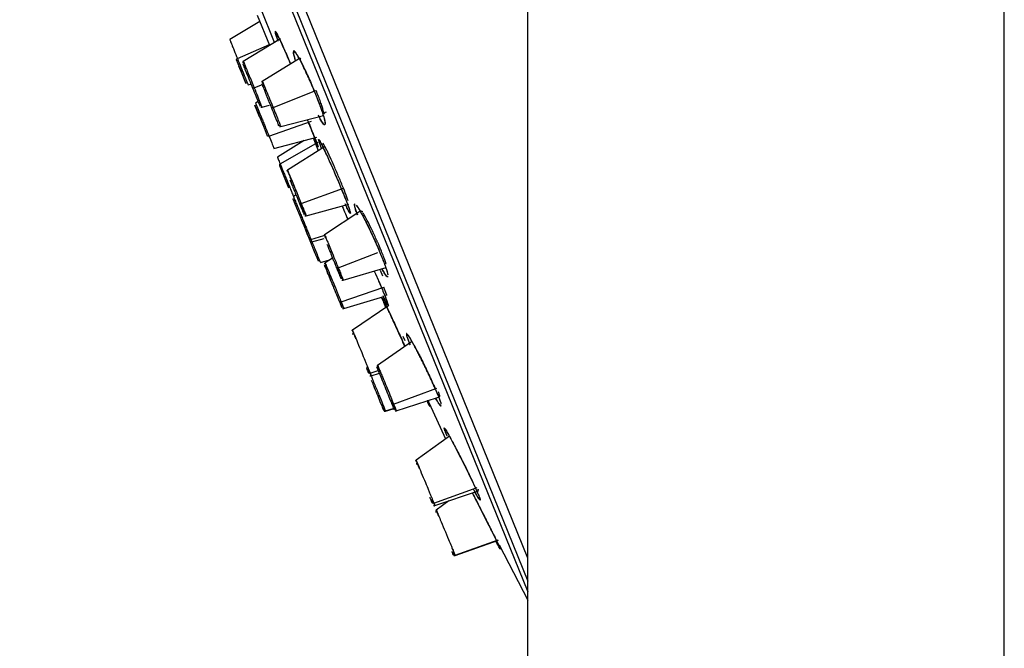
# Paper-space layout '_Right' of a CAD drawing. Units: millimetres. Extents: x -235 to 75, y -686 to 414.
# Drawn here: x -44 to 14, y 236 to 273 of the extents above; entities that cross this region are included whole.
import ezdxf

# ---------------------------------------------------------------- set-up
doc = ezdxf.new("R2010")
doc.units = ezdxf.units.MM

psp = doc.layouts.new('_Right')

# ---------------------------------------------------------------- linework, layer by layer
at = {"color": 7, "linetype": 'Continuous', "lineweight": 25}
for p, q in [((-14, 240.931), (-43.597, 313.86)), ((-43.88, 313.205), (-14, 239.578)), ((-43.021, 310.391), (-14, 238.952)), ((-14, 130), (-14, 290)), ((14, 130), (14, 290)), ((-28.899, 271.245), (-29.712, 273.247)), ((-29.17, 271.081), (-29.904, 272.828)), ((-29.762, 272.489), (-31.536, 271.425)), ((-31.081, 270.301), (-29.192, 271.133)), ((-28.548, 271.457), (-30.735, 270.134)), ((-27.429, 270.315), (-29.623, 268.965)), ((-30.453, 268.762), (-30.307, 268.798)), ((-30.095, 268.585), (-29.657, 268.757)), ((-28.984, 267.429), (-26.473, 268.429)), ((-29.866, 267.778), (-30.017, 267.685)), ((-29.642, 267.451), (-29.203, 267.563)), ((-28.537, 266.303), (-26.015, 266.955)), ((-29.225, 265.75), (-26.72, 266.62)), ((-28.932, 265.022), (-26.405, 265.676)), ((-27.164, 265.48), (-28.725, 264.504)), ((-28.568, 264.113), (-26.325, 265.386)), ((-25.955, 265.117), (-28.136, 263.734)), ((-26.317, 264.888), (-26.615, 265.622)), ((-26.463, 265.37), (-26.352, 265.122)), ((-25.927, 265.067), (-26.036, 265.338)), ((-27.636, 262.288), (-27.788, 262.191)), ((-27.333, 261.785), (-24.853, 262.692)), ((-27.039, 261.052), (-24.526, 261.747)), ((-23.829, 261.343), (-25.959, 259.939)), ((-26.757, 259.675), (-25.993, 259.898)), ((-26.699, 259.529), (-25.983, 259.726)), ((-25.155, 258.004), (-22.832, 258.895)), ((-26.207, 258.313), (-25.66, 258.466)), ((-25.491, 258.577), (-25.926, 258.29)), ((-24.866, 257.276), (-22.336, 258.016)), ((-22.527, 257.518), (-22.668, 257.847)), ((-24.983, 256.001), (-22.484, 256.86)), ((-22.3, 256.366), (-22.299, 256.43)), ((-24.825, 255.608), (-22.47, 256.305)), ((-22.604, 256.263), (-22.432, 255.882)), ((-22.347, 255.673), (-22.468, 255.962)), ((-22.379, 255.765), (-22.452, 255.939)), ((-22.188, 255.78), (-24.324, 254.333)), ((-20.843, 253.656), (-22.842, 252.262)), ((-21.226, 253.703), (-21.34, 253.962)), ((-23.275, 251.798), (-22.8, 251.954)), ((-23.217, 251.652), (-22.738, 251.8)), ((-21.898, 249.987), (-19.363, 250.927)), ((-21.743, 249.597), (-19.322, 250.376)), ((-19.78, 249.874), (-19.84, 250.21)), ((-19.314, 250.379), (-19.205, 250.414)), ((-19.19, 250.419), (-19.189, 250.419)), ((-19.186, 250.471), (-19.183, 250.509)), ((-22.5, 249.645), (-22.504, 249.654)), ((-22.378, 249.589), (-21.922, 249.735)), ((-22.373, 249.572), (-21.924, 249.714)), ((-19.8, 250.039), (-18.852, 247.937)), ((-19.78, 249.874), (-19.787, 249.884)), ((-19.773, 249.85), (-19.787, 249.87)), ((-18.742, 248.099), (-18.845, 248.336)), ((-18.742, 248.108), (-18.829, 248.314)), ((-18.623, 248.104), (-20.582, 246.682)), ((-19.532, 244.163), (-16.988, 245.082)), ((-19.476, 244.017), (-16.915, 244.896)), ((-16.911, 244.911), (-16.912, 244.973)), ((-18.648, 244.301), (-19.393, 243.749)), ((-18.288, 241.1), (-15.763, 242.001)), ((-18.283, 241.083), (-15.735, 241.987)), ((-15.695, 241.714), (-14, 238.466)), ((-15.629, 241.49), (-15.646, 241.506)), ((-18.414, 241.156), (-18.417, 241.164)), ((-18.295, 241.116), (-18.291, 241.107))]:
    psp.add_line(p, q, dxfattribs=at)
at = {"color": 7, "linetype": 'Continuous', "lineweight": 25, "flags": 128}
for points in [[(-31.151, 270.256), (-30.955, 269.773), (-30.776, 269.333), (-30.643, 269.005), (-30.575, 268.837), (-30.582, 268.856), (-30.665, 269.059), (-30.809, 269.414), (-30.994, 269.868)], [(-29.782, 266.886), (-29.936, 267.266), (-30.032, 267.502), (-30.055, 267.559), (-30.002, 267.427), (-29.88, 267.128), (-29.709, 266.705), (-29.513, 266.225), (-29.324, 265.759)], [(-29.225, 265.75), (-29.242, 265.745), (-29.259, 265.742), (-29.275, 265.74), (-29.289, 265.74), (-29.302, 265.742), (-29.312, 265.746), (-29.32, 265.752), (-29.324, 265.759)], [(-28.617, 264.018), (-28.454, 263.616), (-28.261, 263.141), (-28.082, 262.702)], [(-27.771, 261.935), (-27.824, 262.066), (-27.801, 262.009), (-27.705, 261.772), (-27.55, 261.392), (-27.361, 260.926), (-27.166, 260.445), (-26.994, 260.023), (-26.872, 259.723)], [(-27.326, 260.84), (-27.258, 260.672), (-27.124, 260.343), (-26.946, 259.903), (-26.749, 259.42), (-26.565, 258.966), (-26.42, 258.61), (-26.338, 258.407), (-26.33, 258.388)]]:
    psp.add_lwpolyline(points, dxfattribs=at)
at = {"color": 7, "linetype": 'Continuous', "lineweight": 25}
for centre, radius, start, end in [((-31.047, 270.171), 0.135, 104.79554, 140.78413), ((-28.536, 264.036), 0.083, 112.18222, 192.77052), ((-26.788, 259.763), 0.0936, 205.16126, 289.20884)]:
    psp.add_arc(centre, radius, start, end, dxfattribs=at)
for points, knots in [([(-27.959, 269.989), (-28.003, 270.094), (-28.097, 270.319), (-28.269, 270.714), (-28.448, 271.116), (-28.613, 271.47), (-28.743, 271.733), (-28.826, 271.88), (-28.867, 271.926), (-28.873, 271.892), (-28.84, 271.765), (-28.79, 271.614), (-28.75, 271.496), (-28.733, 271.45), (-28.719, 271.41)], [0, 0, 0, 0, 0.067493, 0.144923, 0.269723, 0.36888, 0.469982, 0.59015, 0.67121, 0.76086, 0.862443, 0.955626, 0.960915, 1, 1, 1, 1]), ([(-28.777, 271.607), (-28.805, 271.69), (-28.878, 271.91), (-28.846, 271.883), (-28.826, 271.867)], [0, 0, 0, 0, 0.377679, 1, 1, 1, 1]), ([(-28.826, 271.867), (-28.826, 271.867), (-28.82, 271.886), (-28.68, 271.615), (-28.422, 271.069), (-28.152, 270.456), (-27.996, 270.084), (-27.957, 269.99)], [0, 0, 0, 0, 0.0108616, 0.3076031, 0.6042268, 0.9007526, 1, 1, 1, 1]), ([(-28.682, 271.332), (-28.699, 271.376), (-28.751, 271.513), (-28.766, 271.569), (-28.777, 271.607)], [0, 0, 0, 0, 0.321863, 1, 1, 1, 1]), ([(-31.531, 271.417), (-31.533, 271.419), (-31.536, 271.428), (-31.51, 271.362), (-31.452, 271.217), (-31.364, 270.998), (-31.251, 270.718), (-31.149, 270.467), (-31.081, 270.301)], [0, 0, 0, 0, 0.061184, 0.211647, 0.444346, 0.58855, 0.72945, 1, 1, 1, 1]), ([(-31.081, 270.301), (-31.012, 270.13), (-30.906, 269.87), (-30.771, 269.538), (-30.656, 269.257), (-30.559, 269.02), (-30.49, 268.853), (-30.456, 268.77), (-30.456, 268.771), (-30.455, 268.771)], [0, 0, 0, 0, 0.221036, 0.336321, 0.45442, 0.644728, 0.767772, 0.909081, 1, 1, 1, 1]), ([(-26.526, 268.313), (-26.565, 268.408), (-26.616, 268.531), (-26.736, 268.817), (-26.883, 269.152), (-27.078, 269.578), (-27.259, 269.949), (-27.377, 270.175), (-27.478, 270.36), (-27.57, 270.522), (-27.675, 270.678), (-27.733, 270.743), (-27.793, 270.776), (-27.81, 270.711), (-27.772, 270.528), (-27.731, 270.375), (-27.712, 270.301), (-27.675, 270.192), (-27.674, 270.189)], [0, 0, 0, 0, 0.05378, 0.069874, 0.16172, 0.244931, 0.325701, 0.410561, 0.425094, 0.491549, 0.573292, 0.661376, 0.671781, 0.833882, 0.91748, 0.92206, 0.997679, 1, 1, 1, 1]), ([(-27.666, 270.197), (-27.675, 270.225), (-27.759, 270.47), (-27.792, 270.684), (-27.775, 270.798), (-27.68, 270.659), (-27.654, 270.621)], [0, 0, 0, 0, 0.051901, 0.451507, 0.851308, 1, 1, 1, 1]), ([(-27.654, 270.621), (-27.619, 270.577), (-27.526, 270.461), (-27.247, 269.934), (-26.947, 269.299), (-26.702, 268.741), (-26.585, 268.459), (-26.527, 268.318)], [0, 0, 0, 0, 0.172959, 0.448297, 0.723522, 0.8618, 1, 1, 1, 1]), ([(-27.35, 270.272), (-27.362, 270.287), (-27.379, 270.31), (-27.4, 270.327), (-27.402, 270.312), (-27.404, 270.301)], [0, 0, 0, 0, 0.376474, 0.547733, 1, 1, 1, 1]), ([(-30.725, 270.139), (-30.736, 270.132), (-30.758, 270.119), (-30.769, 270.095), (-30.775, 270.083)], [0, 0, 0, 0, 0.481764, 1, 1, 1, 1]), ([(-30.767, 269.995), (-30.767, 269.995), (-30.77, 270.003), (-30.703, 269.838), (-30.574, 269.52), (-30.386, 269.057), (-30.253, 268.729), (-30.186, 268.565)], [0, 0, 0, 0, 0.005897, 0.254602, 0.503163, 0.751609, 1, 1, 1, 1]), ([(-30.559, 269.694), (-30.568, 269.716), (-30.586, 269.76), (-30.61, 269.821), (-30.661, 269.949), (-30.731, 270.124), (-30.744, 270.165), (-30.653, 269.949), (-30.527, 269.644), (-30.424, 269.392), (-30.343, 269.193), (-30.259, 268.99), (-30.176, 268.785), (-30.122, 268.651), (-30.095, 268.585)], [0, 0, 0, 0, 0.026479, 0.053197, 0.080153, 0.208608, 0.387575, 0.564638, 0.695904, 0.759354, 0.821469, 0.882269, 0.941772, 1, 1, 1, 1]), ([(-30.095, 268.585), (-30.116, 268.577), (-30.14, 268.569), (-30.175, 268.561), (-30.185, 268.562), (-30.186, 268.565)], [0, 0, 0, 0, 0.5, 0.5, 1, 1, 1, 1]), ([(-30.186, 268.565), (-30.122, 268.407), (-29.994, 268.091), (-29.842, 267.718), (-29.766, 267.53), (-29.742, 267.47), (-29.765, 267.529), (-29.766, 267.53)], [0, 0, 0, 0, 0.248438, 0.496972, 0.745494, 0.994105, 1, 1, 1, 1]), ([(-30.095, 268.585), (-30.028, 268.419), (-29.925, 268.166), (-29.811, 267.884), (-29.723, 267.663), (-29.662, 267.511), (-29.636, 267.442), (-29.645, 267.46), (-29.666, 267.507), (-29.689, 267.562), (-29.689, 267.563)], [0, 0, 0, 0, 0.20846, 0.317493, 0.429486, 0.611476, 0.72825, 0.862107, 0.997658, 1, 1, 1, 1]), ([(-29.61, 268.972), (-29.621, 268.966), (-29.637, 268.956), (-29.654, 268.935), (-29.659, 268.923), (-29.662, 268.917)], [0, 0, 0, 0, 0.479619, 0.737244, 1, 1, 1, 1]), ([(-29.655, 268.828), (-29.653, 268.823), (-29.647, 268.807), (-29.629, 268.763), (-29.601, 268.695), (-29.562, 268.598), (-29.513, 268.477), (-29.454, 268.333), (-29.399, 268.197), (-29.33, 268.027), (-29.248, 267.825), (-29.163, 267.616), (-29.106, 267.477), (-29.078, 267.407)], [0, 0, 0, 0, 0.03929, 0.142934, 0.217433, 0.286129, 0.428903, 0.500019, 0.571602, 0.678824, 0.785904, 0.893025, 1, 1, 1, 1]), ([(-29.471, 268.578), (-29.489, 268.623), (-29.547, 268.77), (-29.6, 268.904), (-29.626, 268.974), (-29.618, 268.963), (-29.58, 268.877), (-29.508, 268.706), (-29.384, 268.406), (-29.193, 267.944), (-29.052, 267.598), (-28.984, 267.429)], [0, 0, 0, 0, 0.058892, 0.18992, 0.275658, 0.374541, 0.471738, 0.556962, 0.691413, 0.849791, 1, 1, 1, 1]), ([(-26.526, 268.313), (-26.527, 268.314), (-26.528, 268.315), (-26.528, 268.316), (-26.528, 268.316)], [0, 0, 0, 0, 0.8440048, 1, 1, 1, 1]), ([(-26.527, 268.318), (-26.418, 268.041), (-26.201, 267.488), (-25.988, 266.835), (-25.903, 266.442), (-25.967, 266.39), (-26.117, 266.584), (-26.269, 266.88), (-26.32, 266.978)], [0, 0, 0, 0, 0.181723, 0.36357, 0.545509, 0.727396, 0.909174, 1, 1, 1, 1]), ([(-26.526, 268.313), (-26.421, 268.047), (-26.204, 267.496), (-26.023, 266.94), (-25.937, 266.614), (-25.907, 266.408), (-25.959, 266.359), (-26.115, 266.563), (-26.27, 266.865), (-26.32, 266.963)], [0, 0, 0, 0, 0.172227, 0.356216, 0.453076, 0.548277, 0.725596, 0.911009, 1, 1, 1, 1]), ([(-25.995, 267.053), (-26.004, 267.111), (-26.018, 267.207), (-26.101, 267.48), (-26.195, 267.755), (-26.314, 268.078), (-26.409, 268.315), (-26.457, 268.435)], [0, 0, 0, 0, 0.2690075, 0.4445037, 0.6248243, 0.8099843, 1, 1, 1, 1]), ([(-30.016, 267.682), (-30.016, 267.683), (-30.022, 267.699), (-30.002, 267.652), (-29.962, 267.555), (-29.889, 267.378), (-29.785, 267.123), (-29.663, 266.824), (-29.533, 266.506), (-29.389, 266.154), (-29.29, 265.91), (-29.225, 265.75)], [0, 0, 0, 0, 0.007649, 0.111707, 0.23121, 0.350223, 0.454052, 0.615711, 0.715397, 0.812803, 1, 1, 1, 1]), ([(-29.709, 267.458), (-29.696, 267.454), (-29.672, 267.445), (-29.646, 267.451), (-29.634, 267.453)], [0, 0, 0, 0, 0.518236, 1, 1, 1, 1]), ([(-28.984, 267.429), (-29.005, 267.42), (-29.03, 267.412), (-29.067, 267.404), (-29.077, 267.404), (-29.078, 267.407)], [0, 0, 0, 0, 0.5, 0.5, 1, 1, 1, 1]), ([(-29.078, 267.407), (-29.014, 267.251), (-28.887, 266.936), (-28.737, 266.567), (-28.661, 266.38), (-28.637, 266.322), (-28.661, 266.38), (-28.661, 266.381)], [0, 0, 0, 0, 0.248375, 0.496899, 0.745405, 0.994103, 1, 1, 1, 1]), ([(-28.984, 267.429), (-28.969, 267.393), (-28.939, 267.32), (-28.896, 267.212), (-28.853, 267.106), (-28.811, 267.003), (-28.771, 266.903), (-28.733, 266.808), (-28.697, 266.718), (-28.664, 266.635), (-28.607, 266.491), (-28.536, 266.313), (-28.529, 266.285), (-28.559, 266.352), (-28.576, 266.391), (-28.585, 266.411)], [0, 0, 0, 0, 0.0455859, 0.0917209, 0.1384131, 0.1856709, 0.2335027, 0.2819169, 0.3309221, 0.3805269, 0.4307399, 0.6138514, 0.8632575, 0.9338913, 1, 1, 1, 1]), ([(-25.987, 267.042), (-25.982, 267.068), (-25.97, 267.118), (-25.89, 267.154), (-25.85, 267.173)], [0, 0, 0, 0, 0.5078175, 1, 1, 1, 1]), ([(-28.603, 266.309), (-28.596, 266.306), (-28.584, 266.301), (-28.558, 266.298), (-28.539, 266.303), (-28.527, 266.306)], [0, 0, 0, 0, 0.262756, 0.520381, 1, 1, 1, 1]), ([(-26.793, 266.282), (-26.795, 266.287), (-26.815, 266.335), (-26.871, 266.473), (-26.928, 266.613), (-26.968, 266.709)], [0, 0, 0, 0, 0.041701, 0.349749, 1, 1, 1, 1]), ([(-26.965, 266.709), (-26.962, 266.702), (-26.902, 266.556), (-26.847, 266.422), (-26.795, 266.294)], [0, 0, 0, 0, 0.046586, 1, 1, 1, 1]), ([(-26.795, 266.294), (-26.794, 266.291), (-26.787, 266.273), (-26.681, 266.013), (-26.571, 265.74), (-26.429, 265.377), (-26.358, 265.189), (-26.326, 265.092), (-26.345, 265.113), (-26.43, 265.3), (-26.539, 265.556), (-26.567, 265.621)], [0, 0, 0, 0, 0.001932, 0.015707, 0.226804, 0.269999, 0.474678, 0.555953, 0.715018, 0.927348, 1, 1, 1, 1]), ([(-26.335, 265.104), (-26.332, 265.099), (-26.321, 265.081), (-26.381, 265.244), (-26.503, 265.559), (-26.644, 265.915), (-26.752, 266.181), (-26.782, 266.253), (-26.79, 266.273), (-26.792, 266.279), (-26.793, 266.281), (-26.793, 266.282)], [0, 0, 0, 0, 0.0839015, 0.3596126, 0.5864098, 0.8913969, 0.970383, 0.9913583, 0.9972204, 0.9989954, 1, 1, 1, 1]), ([(-29.225, 265.75), (-29.167, 265.606), (-29.078, 265.388), (-28.998, 265.189), (-28.944, 265.055), (-28.937, 265.037), (-28.933, 265.026)], [0, 0, 0, 0, 0.348341, 0.52936, 0.714462, 1, 1, 1, 1]), ([(-26.577, 265.632), (-26.549, 265.567), (-26.497, 265.445), (-26.474, 265.394), (-26.463, 265.37)], [0, 0, 0, 0, 0.532202, 1, 1, 1, 1]), ([(-26.141, 265.026), (-26.197, 265.175), (-26.317, 265.499), (-26.326, 265.603), (-26.197, 265.385), (-25.942, 264.862), (-25.657, 264.239), (-25.404, 263.666), (-25.153, 263.083), (-24.986, 262.679), (-24.878, 262.416)], [0, 0, 0, 0, 0.1266508, 0.2754268, 0.4231991, 0.5612387, 0.7068267, 0.7840029, 0.8596281, 1, 1, 1, 1]), ([(-26.136, 265.028), (-26.191, 265.178), (-26.308, 265.492), (-26.293, 265.511), (-26.286, 265.521)], [0, 0, 0, 0, 0.475316, 1, 1, 1, 1]), ([(-26.286, 265.521), (-26.262, 265.498), (-26.2, 265.389), (-26.015, 265.019), (-25.893, 264.759), (-25.615, 264.15), (-25.461, 263.802), (-25.157, 263.099), (-25.008, 262.742), (-24.88, 262.428)], [0, 0, 0, 0, 0.25, 0.25, 0.5, 0.5, 0.75, 0.75, 1, 1, 1, 1]), ([(-24.853, 262.692), (-24.939, 262.902), (-25.111, 263.319), (-25.393, 263.972), (-25.604, 264.446), (-25.749, 264.763), (-25.866, 265.007), (-25.942, 265.155), (-25.932, 265.113), (-25.93, 265.106)], [0, 0, 0, 0, 0.191936, 0.382028, 0.555609, 0.656469, 0.766518, 0.959398, 1, 1, 1, 1]), ([(-28.725, 264.504), (-28.723, 264.498), (-28.719, 264.487), (-28.677, 264.383), (-28.611, 264.22), (-28.568, 264.113)], [0, 0, 0, 0, 0.258848, 0.512654, 1, 1, 1, 1]), ([(-28.568, 264.113), (-28.513, 263.98), (-28.431, 263.777), (-28.293, 263.44), (-28.162, 263.117), (-28.026, 262.783), (-27.897, 262.471), (-27.821, 262.283), (-27.789, 262.206), (-27.784, 262.194)], [0, 0, 0, 0, 0.236394, 0.359689, 0.485994, 0.689525, 0.821119, 0.972246, 1, 1, 1, 1]), ([(-28.135, 263.733), (-28.142, 263.728), (-28.161, 263.717), (-28.17, 263.697), (-28.176, 263.684)], [0, 0, 0, 0, 0.388973, 1, 1, 1, 1]), ([(-27.841, 263.001), (-27.855, 263.034), (-27.881, 263.099), (-27.919, 263.192), (-27.955, 263.281), (-27.989, 263.365), (-28.02, 263.442), (-28.048, 263.512), (-28.073, 263.574), (-28.094, 263.627), (-28.126, 263.707), (-28.149, 263.768), (-28.09, 263.631), (-27.935, 263.26), (-27.778, 262.875), (-27.66, 262.589), (-27.573, 262.376), (-27.488, 262.168), (-27.407, 261.968), (-27.357, 261.846), (-27.333, 261.785)], [0, 0, 0, 0, 0.026431, 0.053217, 0.080357, 0.10785, 0.135693, 0.163887, 0.192428, 0.221316, 0.25055, 0.355205, 0.500981, 0.645229, 0.752162, 0.803884, 0.854513, 0.904064, 0.952555, 1, 1, 1, 1]), ([(-27.994, 263.168), (-27.987, 263.151), (-27.951, 263.062), (-27.878, 262.882), (-27.771, 262.619), (-27.676, 262.385), (-27.591, 262.175), (-27.513, 261.985), (-27.461, 261.856), (-27.435, 261.792)], [0, 0, 0, 0, 0.044611, 0.23577, 0.426504, 0.604703, 0.713404, 0.857088, 1, 1, 1, 1]), ([(-24.88, 262.428), (-24.786, 262.193), (-24.599, 261.723), (-24.462, 261.334), (-24.466, 261.301), (-24.467, 261.291)], [0, 0, 0, 0, 0.411862, 0.82393, 1, 1, 1, 1]), ([(-24.878, 262.416), (-24.861, 262.375), (-24.827, 262.292), (-24.78, 262.173), (-24.734, 262.058), (-24.692, 261.949), (-24.652, 261.845), (-24.588, 261.678), (-24.514, 261.475), (-24.466, 261.324), (-24.444, 261.243), (-24.442, 261.222), (-24.441, 261.211)], [0, 0, 0, 0, 0.064401, 0.128754, 0.193275, 0.258177, 0.323673, 0.389968, 0.593922, 0.797014, 0.899612, 1, 1, 1, 1]), ([(-24.566, 261.945), (-24.588, 262.009), (-24.643, 262.17), (-24.774, 262.496), (-24.853, 262.692)], [0, 0, 0, 0, 0.396994, 1, 1, 1, 1]), ([(-27.784, 262.185), (-27.784, 262.186), (-27.785, 262.189), (-27.757, 262.12), (-27.694, 261.968), (-27.596, 261.729), (-27.49, 261.47), (-27.37, 261.176), (-27.228, 260.83), (-27.092, 260.497), (-26.971, 260.2), (-26.853, 259.911), (-26.795, 259.768), (-26.757, 259.675)], [0, 0, 0, 0, 0.042605, 0.119155, 0.241754, 0.321313, 0.412832, 0.50363, 0.582898, 0.706499, 0.782627, 0.857019, 1, 1, 1, 1]), ([(-27.333, 261.785), (-27.354, 261.777), (-27.379, 261.772), (-27.419, 261.775), (-27.431, 261.783), (-27.435, 261.792)], [0, 0, 0, 0, 0.5, 0.5, 1, 1, 1, 1]), ([(-27.435, 261.792), (-27.38, 261.657), (-27.27, 261.386), (-27.172, 261.144), (-27.167, 261.132), (-27.165, 261.127)], [0, 0, 0, 0, 0.357338, 0.714814, 1, 1, 1, 1]), ([(-27.333, 261.785), (-27.274, 261.641), (-27.185, 261.422), (-27.104, 261.22), (-27.051, 261.086), (-27.031, 261.035), (-27.051, 261.079), (-27.097, 261.187), (-27.173, 261.368), (-27.256, 261.568), (-27.319, 261.722), (-27.346, 261.788)], [0, 0, 0, 0, 0.173228, 0.263832, 0.356894, 0.50812, 0.605148, 0.716369, 0.82901, 0.926802, 1, 1, 1, 1]), ([(-24.926, 261.637), (-24.908, 261.593), (-24.827, 261.403), (-24.708, 261.118), (-24.624, 260.917), (-24.591, 260.84)], [0, 0, 0, 0, 0.155483, 0.677954, 1, 1, 1, 1]), ([(-24.441, 261.211), (-24.444, 261.203), (-24.452, 261.188), (-24.512, 261.282), (-24.601, 261.445), (-24.699, 261.655), (-24.749, 261.76)], [0, 0, 0, 0, 0.255314, 0.509877, 0.754304, 1, 1, 1, 1]), ([(-24.462, 261.227), (-24.492, 261.267), (-24.539, 261.33), (-24.678, 261.623), (-24.727, 261.727)], [0, 0, 0, 0, 0.642848, 1, 1, 1, 1]), ([(-24.016, 261.094), (-24.031, 261.133), (-24.094, 261.295), (-24.151, 261.479), (-24.222, 261.738), (-24.194, 261.759), (-24.176, 261.774)], [0, 0, 0, 0, 0.075124, 0.315092, 0.545627, 1, 1, 1, 1]), ([(-24.009, 261.098), (-24.022, 261.132), (-24.123, 261.393), (-24.205, 261.683), (-24.176, 261.728), (-24.162, 261.75)], [0, 0, 0, 0, 0.069297, 0.53464, 1, 1, 1, 1]), ([(-24.103, 261.683), (-24.076, 261.653), (-24.004, 261.575), (-23.75, 261.126), (-23.452, 260.546), (-23.181, 259.979), (-22.976, 259.532), (-22.785, 259.097), (-22.676, 258.833), (-22.622, 258.703)], [0, 0, 0, 0, 0.123867, 0.321963, 0.542353, 0.660006, 0.778201, 0.890564, 1, 1, 1, 1]), ([(-24.089, 261.659), (-24.063, 261.631), (-23.99, 261.552), (-23.726, 261.084), (-23.36, 260.366), (-23.03, 259.659), (-22.787, 259.104), (-22.68, 258.844), (-22.626, 258.714)], [0, 0, 0, 0, 0.12022, 0.340009, 0.559728, 0.779358, 0.889705, 1, 1, 1, 1]), ([(-27.109, 261.058), (-27.096, 261.054), (-27.072, 261.045), (-27.046, 261.05), (-27.034, 261.053)], [0, 0, 0, 0, 0.518236, 1, 1, 1, 1]), ([(-23.763, 261.305), (-23.779, 261.328), (-23.806, 261.368), (-23.804, 261.341), (-23.803, 261.33)], [0, 0, 0, 0, 0.584835, 1, 1, 1, 1]), ([(-23.703, 261.291), (-23.713, 261.293), (-23.743, 261.298), (-23.758, 261.313), (-23.768, 261.323)], [0, 0, 0, 0, 0.33273, 1, 1, 1, 1]), ([(-22.615, 258.978), (-22.631, 259.017), (-22.662, 259.093), (-22.709, 259.204), (-22.752, 259.306), (-22.792, 259.398), (-22.827, 259.479), (-22.858, 259.548), (-22.923, 259.695), (-23.03, 259.931), (-23.224, 260.342), (-23.465, 260.823), (-23.627, 261.111), (-23.691, 261.213), (-23.698, 261.224)], [0, 0, 0, 0, 0.048212, 0.091991, 0.131336, 0.166247, 0.196722, 0.222761, 0.244363, 0.361394, 0.485792, 0.715642, 0.970878, 1, 1, 1, 1]), ([(-25.958, 259.938), (-25.963, 259.934), (-25.975, 259.927), (-25.988, 259.911), (-25.993, 259.898), (-25.996, 259.892)], [0, 0, 0, 0, 0.334937, 0.66419, 1, 1, 1, 1]), ([(-25.886, 259.753), (-25.888, 259.756), (-25.91, 259.813), (-25.944, 259.9), (-25.966, 259.957), (-25.945, 259.914), (-25.899, 259.807), (-25.824, 259.631), (-25.716, 259.373), (-25.561, 258.994), (-25.351, 258.487), (-25.219, 258.162), (-25.155, 258.004)], [0, 0, 0, 0, 0.0052529, 0.0845902, 0.2120345, 0.2954136, 0.3915696, 0.4861014, 0.5689886, 0.6997493, 0.8538599, 1, 1, 1, 1]), ([(-26.757, 259.675), (-26.73, 259.608), (-26.697, 259.526), (-26.7, 259.534), (-26.701, 259.536)], [0, 0, 0, 0, 0.814276, 1, 1, 1, 1]), ([(-26.7, 259.525), (-26.688, 259.495), (-26.631, 259.357), (-26.54, 259.133), (-26.415, 258.828), (-26.316, 258.587), (-26.251, 258.427), (-26.21, 258.327), (-26.212, 258.334), (-26.214, 258.338)], [0, 0, 0, 0, 0.046153, 0.209991, 0.353021, 0.576034, 0.713397, 0.847627, 1, 1, 1, 1]), ([(-25.816, 259.377), (-25.809, 259.36), (-25.773, 259.272), (-25.717, 259.132), (-25.646, 258.96), (-25.582, 258.802), (-25.507, 258.617), (-25.422, 258.407), (-25.338, 258.202), (-25.287, 258.074), (-25.261, 258.01)], [0, 0, 0, 0, 0.044881, 0.235903, 0.331126, 0.426826, 0.570284, 0.713553, 0.856875, 1, 1, 1, 1]), ([(-22.341, 258.221), (-22.341, 258.221), (-22.351, 258.266), (-22.4, 258.413), (-22.489, 258.662), (-22.573, 258.872), (-22.615, 258.978)], [0, 0, 0, 0, 0.000285, 0.324804, 0.658033, 1, 1, 1, 1]), ([(-25.962, 258.166), (-25.962, 258.167), (-25.976, 258.201), (-25.93, 258.087), (-25.825, 257.829), (-25.653, 257.405), (-25.455, 256.918), (-25.252, 256.419), (-25.147, 256.161), (-25.095, 256.031)], [0, 0, 0, 0, 0.005902, 0.171647, 0.337426, 0.503188, 0.668854, 0.834445, 1, 1, 1, 1]), ([(-25.925, 258.289), (-25.932, 258.285), (-25.95, 258.273), (-25.959, 258.254), (-25.965, 258.241)], [0, 0, 0, 0, 0.374578, 1, 1, 1, 1]), ([(-25.454, 256.917), (-25.464, 256.941), (-25.498, 257.023), (-25.549, 257.151), (-25.604, 257.285), (-25.697, 257.515), (-25.8, 257.767), (-25.888, 257.985), (-25.938, 258.107), (-25.964, 258.172), (-25.964, 258.172), (-25.944, 258.121), (-25.911, 258.041), (-25.872, 257.945), (-25.834, 257.851), (-25.815, 257.804)], [0, 0, 0, 0, 0.025086, 0.08339, 0.130792, 0.166964, 0.333007, 0.428228, 0.523638, 0.618938, 0.714033, 0.802886, 0.857088, 0.928737, 1, 1, 1, 1]), ([(-25.768, 257.897), (-25.778, 257.923), (-25.799, 257.974), (-25.827, 258.043), (-25.853, 258.106), (-25.874, 258.16), (-25.893, 258.206), (-25.908, 258.243), (-25.918, 258.27), (-25.925, 258.287), (-25.928, 258.297), (-25.901, 258.233), (-25.774, 257.93), (-25.572, 257.442), (-25.397, 257.015), (-25.277, 256.722), (-25.192, 256.515), (-25.114, 256.324), (-25.043, 256.149), (-25.003, 256.05), (-24.983, 256.001)], [0, 0, 0, 0, 0.026431, 0.053217, 0.080357, 0.10785, 0.135693, 0.163887, 0.192428, 0.221316, 0.250549, 0.355205, 0.500981, 0.645229, 0.752162, 0.803884, 0.854513, 0.904064, 0.952555, 1, 1, 1, 1]), ([(-22.626, 258.714), (-22.535, 258.482), (-22.354, 258.017), (-22.237, 257.65), (-22.246, 257.608), (-22.246, 257.607)], [0, 0, 0, 0, 0.4890582, 0.978441, 1, 1, 1, 1]), ([(-22.622, 258.703), (-22.624, 258.705), (-22.625, 258.707), (-22.625, 258.71), (-22.625, 258.71)], [0, 0, 0, 0, 0.869047, 1, 1, 1, 1]), ([(-22.622, 258.703), (-22.533, 258.476), (-22.349, 258.005), (-22.245, 257.665), (-22.239, 257.588), (-22.238, 257.581)], [0, 0, 0, 0, 0.4625539, 0.9577091, 1, 1, 1, 1]), ([(-25.155, 258.004), (-25.177, 257.996), (-25.203, 257.991), (-25.244, 257.993), (-25.257, 258.001), (-25.261, 258.01)], [0, 0, 0, 0, 0.5, 0.5, 1, 1, 1, 1]), ([(-25.261, 258.01), (-25.206, 257.876), (-25.097, 257.606), (-25, 257.368), (-24.995, 257.356), (-24.993, 257.351)], [0, 0, 0, 0, 0.357859, 0.715932, 1, 1, 1, 1]), ([(-25.155, 258.004), (-25.097, 257.862), (-25.009, 257.644), (-24.929, 257.444), (-24.877, 257.31), (-24.858, 257.26), (-24.879, 257.303), (-24.926, 257.411), (-25.001, 257.59), (-25.084, 257.787), (-25.146, 257.937), (-25.171, 258)], [0, 0, 0, 0, 0.17322, 0.263826, 0.356937, 0.5092, 0.606512, 0.71792, 0.831405, 0.929826, 1, 1, 1, 1]), ([(-23.035, 257.812), (-22.935, 257.582), (-22.711, 257.073), (-22.547, 256.675), (-22.456, 256.457)], [0, 0, 0, 0, 0.450229, 1, 1, 1, 1]), ([(-23.033, 257.812), (-22.938, 257.595), (-22.781, 257.237), (-22.592, 256.792), (-22.505, 256.58), (-22.461, 256.474)], [0, 0, 0, 0, 0.435976, 0.718021, 1, 1, 1, 1]), ([(-22.229, 257.484), (-22.237, 257.472), (-22.26, 257.436), (-22.366, 257.549), (-22.518, 257.823), (-22.572, 257.92)], [0, 0, 0, 0, 0.257257, 0.7392, 1, 1, 1, 1]), ([(-22.267, 257.487), (-22.308, 257.521), (-22.37, 257.57), (-22.518, 257.838), (-22.566, 257.924)], [0, 0, 0, 0, 0.676907, 1, 1, 1, 1]), ([(-24.936, 257.282), (-24.929, 257.279), (-24.917, 257.274), (-24.89, 257.271), (-24.872, 257.276), (-24.859, 257.279)], [0, 0, 0, 0, 0.262756, 0.52038, 1, 1, 1, 1]), ([(-22.311, 256.393), (-22.315, 256.412), (-22.323, 256.458), (-22.424, 256.711), (-22.484, 256.86)], [0, 0, 0, 0, 0.412941, 1, 1, 1, 1]), ([(-22.461, 256.474), (-22.38, 256.273), (-22.317, 256.112), (-22.239, 255.89), (-22.223, 255.831), (-22.232, 255.828)], [0, 0, 0, 0, 0.5, 0.5, 1, 1, 1, 1]), ([(-22.456, 256.457), (-22.443, 256.424), (-22.417, 256.358), (-22.381, 256.269), (-22.349, 256.186), (-22.32, 256.11), (-22.294, 256.042), (-22.264, 255.959), (-22.237, 255.878), (-22.22, 255.815), (-22.223, 255.806), (-22.225, 255.802)], [0, 0, 0, 0, 0.0807633, 0.1614665, 0.2423798, 0.323772, 0.4059077, 0.4890454, 0.6602735, 0.8297278, 1, 1, 1, 1]), ([(-24.983, 256.001), (-25.004, 255.993), (-25.03, 255.991), (-25.074, 256.003), (-25.089, 256.017), (-25.095, 256.031)], [0, 0, 0, 0, 0.5, 0.5, 1, 1, 1, 1]), ([(-25.095, 256.031), (-25.085, 256.008), (-25.062, 255.952), (-25.032, 255.876), (-25.005, 255.81), (-24.981, 255.753), (-24.962, 255.706), (-24.949, 255.673), (-24.947, 255.668), (-24.946, 255.666)], [0, 0, 0, 0, 0.104726, 0.249725, 0.387543, 0.500018, 0.667589, 0.834219, 1, 1, 1, 1]), ([(-24.983, 256.001), (-24.972, 255.975), (-24.951, 255.924), (-24.923, 255.855), (-24.898, 255.792), (-24.876, 255.738), (-24.858, 255.692), (-24.843, 255.655), (-24.833, 255.628), (-24.826, 255.611), (-24.824, 255.606), (-24.827, 255.612), (-24.837, 255.635), (-24.856, 255.679), (-24.887, 255.752), (-24.931, 255.857), (-24.97, 255.953), (-24.991, 256.003)], [0, 0, 0, 0, 0.052751, 0.106148, 0.160196, 0.214901, 0.270268, 0.326302, 0.383011, 0.4404, 0.498474, 0.560205, 0.630641, 0.709808, 0.797733, 0.894452, 1, 1, 1, 1]), ([(-24.99, 255.999), (-24.989, 255.999), (-24.954, 255.913), (-24.907, 255.8), (-24.84, 255.642), (-24.831, 255.622), (-24.826, 255.609)], [0, 0, 0, 0, 0.002224, 0.311312, 0.582381, 1, 1, 1, 1]), ([(-21.24, 253.379), (-21.336, 253.594), (-21.509, 253.981), (-21.762, 254.536), (-21.974, 254.999), (-22.125, 255.324), (-22.225, 255.537), (-22.272, 255.639), (-22.295, 255.687), (-22.301, 255.7), (-22.303, 255.703), (-22.389, 255.884), (-22.516, 256.146), (-22.588, 256.268), (-22.509, 256.066), (-22.468, 255.962)], [0, 0, 0, 0, 0.129833, 0.233687, 0.3263, 0.415713, 0.461195, 0.493147, 0.501624, 0.503985, 0.504695, 0.505093, 0.669459, 0.828333, 1, 1, 1, 1]), ([(-22.539, 256.17), (-22.53, 256.162), (-22.512, 256.146), (-22.304, 255.715), (-21.993, 255.05), (-21.624, 254.241), (-21.35, 253.635), (-21.24, 253.387), (-21.238, 253.381)], [0, 0, 0, 0, 0.1989156, 0.3979618, 0.5970234, 0.7961502, 0.9951924, 1, 1, 1, 1]), ([(-22.232, 255.828), (-22.253, 255.851), (-22.291, 255.892), (-22.444, 256.208), (-22.512, 256.348)], [0, 0, 0, 0, 0.554177, 1, 1, 1, 1]), ([(-22.225, 255.802), (-22.234, 255.809), (-22.252, 255.824), (-22.334, 255.974), (-22.418, 256.137), (-22.486, 256.279), (-22.504, 256.317)], [0, 0, 0, 0, 0.287914, 0.589523, 0.890244, 1, 1, 1, 1]), ([(-24.897, 255.613), (-24.884, 255.609), (-24.86, 255.6), (-24.835, 255.606), (-24.822, 255.608)], [0, 0, 0, 0, 0.518235, 1, 1, 1, 1]), ([(-24.308, 254.343), (-24.319, 254.336), (-24.341, 254.323), (-24.352, 254.299), (-24.358, 254.287)], [0, 0, 0, 0, 0.481764, 1, 1, 1, 1]), ([(-24.308, 254.343), (-24.319, 254.336), (-24.341, 254.323), (-24.352, 254.299), (-24.358, 254.287)], [0, 0, 0, 0, 0.481763, 1, 1, 1, 1]), ([(-24.262, 254.189), (-24.268, 254.205), (-24.281, 254.238), (-24.297, 254.276), (-24.309, 254.305), (-24.317, 254.325), (-24.321, 254.336), (-24.321, 254.336), (-24.316, 254.326), (-24.307, 254.304), (-24.281, 254.244), (-24.206, 254.061), (-24.024, 253.623), (-23.794, 253.065), (-23.619, 252.638), (-23.508, 252.367), (-23.434, 252.187), (-23.37, 252.03), (-23.316, 251.897), (-23.289, 251.831), (-23.275, 251.798)], [0, 0, 0, 0, 0.026431, 0.053217, 0.080357, 0.10785, 0.135693, 0.163887, 0.192428, 0.221316, 0.250549, 0.355205, 0.500981, 0.645229, 0.752162, 0.803884, 0.854513, 0.904064, 0.952555, 1, 1, 1, 1]), ([(-24.262, 254.189), (-24.28, 254.178), (-24.295, 254.159), (-24.31, 254.118), (-24.309, 254.096), (-24.302, 254.079)], [0, 0, 0, 0, 0.5, 0.5, 1, 1, 1, 1]), ([(-24.116, 253.832), (-24.123, 253.849), (-24.19, 254.012), (-24.228, 254.105), (-24.262, 254.189)], [0, 0, 0, 0, 0.098232, 1, 1, 1, 1]), ([(-19.301, 250.527), (-19.314, 250.559), (-19.34, 250.623), (-19.384, 250.726), (-19.429, 250.834), (-19.478, 250.946), (-19.529, 251.061), (-19.582, 251.18), (-19.637, 251.303), (-19.694, 251.428), (-19.753, 251.555), (-19.813, 251.684), (-19.874, 251.814), (-19.937, 251.945), (-20, 252.076), (-20.063, 252.207), (-20.127, 252.337), (-20.191, 252.466), (-20.255, 252.594), (-20.318, 252.719), (-20.38, 252.842), (-20.442, 252.962), (-20.502, 253.078), (-20.561, 253.19), (-20.618, 253.298), (-20.674, 253.401), (-20.727, 253.499), (-20.774, 253.583), (-20.818, 253.662), (-20.871, 253.755), (-20.932, 253.858), (-20.993, 253.958), (-21.062, 254.063), (-21.111, 254.122), (-21.136, 254.135), (-21.152, 254.128), (-21.15, 254.089), (-21.128, 254.005), (-21.091, 253.89), (-21.052, 253.778), (-21.006, 253.657), (-20.982, 253.598), (-20.955, 253.53), (-20.938, 253.488), (-20.931, 253.471)], [0, 0, 0, 0, 0.019397, 0.038813, 0.058235, 0.077664, 0.097105, 0.116561, 0.136033, 0.15552, 0.175023, 0.194544, 0.214081, 0.233635, 0.253205, 0.272794, 0.292401, 0.312027, 0.331671, 0.351334, 0.371017, 0.390721, 0.410446, 0.430193, 0.44996, 0.469748, 0.489557, 0.509388, 0.524532, 0.543798, 0.577466, 0.610415, 0.642748, 0.707013, 0.740588, 0.769226, 0.824559, 0.854157, 0.886499, 0.948423, 0.955732, 0.975001, 0.989498, 1, 1, 1, 1]), ([(-20.917, 253.454), (-20.998, 253.655), (-21.059, 253.816), (-21.13, 254.041), (-21.141, 254.103), (-21.125, 254.11)], [0, 0, 0, 0, 0.5, 0.5, 1, 1, 1, 1]), ([(-21.065, 254.042), (-21.048, 254.026), (-20.996, 253.978), (-20.754, 253.559), (-20.394, 252.882), (-19.983, 252.054), (-19.66, 251.362), (-19.439, 250.862), (-19.351, 250.651), (-19.307, 250.546)], [0, 0, 0, 0, 0.093344, 0.274614, 0.455901, 0.637064, 0.818121, 0.909075, 1, 1, 1, 1]), ([(-23.509, 252.128), (-23.505, 252.117), (-23.479, 252.055), (-23.437, 251.951), (-23.409, 251.881), (-23.394, 251.846)], [0, 0, 0, 0, 0.090507, 0.54648, 1, 1, 1, 1]), ([(-23.462, 252.222), (-23.452, 252.197), (-23.431, 252.146), (-23.374, 252.01), (-23.316, 251.869), (-23.286, 251.796)], [0, 0, 0, 0, 0.320049, 0.652299, 1, 1, 1, 1]), ([(-23.275, 251.798), (-23.297, 251.791), (-23.324, 251.791), (-23.37, 251.809), (-23.387, 251.827), (-23.394, 251.846)], [0, 0, 0, 0, 0.5, 0.5, 1, 1, 1, 1]), ([(-23.275, 251.798), (-23.251, 251.737), (-23.213, 251.644), (-23.217, 251.652), (-23.247, 251.721), (-23.299, 251.849), (-23.356, 251.986), (-23.37, 252.02)], [0, 0, 0, 0, 0.3112061, 0.4739781, 0.6411654, 0.9128438, 1, 1, 1, 1]), ([(-22.876, 252.141), (-22.877, 252.141), (-22.89, 252.174), (-22.843, 252.059), (-22.739, 251.803), (-22.568, 251.382), (-22.372, 250.898), (-22.17, 250.403), (-22.066, 250.145), (-22.013, 250.017)], [0, 0, 0, 0, 0.003942, 0.170014, 0.336177, 0.50231, 0.668278, 0.834174, 1, 1, 1, 1]), ([(-22.841, 252.261), (-22.846, 252.258), (-22.857, 252.251), (-22.869, 252.235), (-22.875, 252.223), (-22.878, 252.216)], [0, 0, 0, 0, 0.310226, 0.651713, 1, 1, 1, 1]), ([(-22.842, 252.262), (-22.842, 252.262), (-22.847, 252.278), (-22.822, 252.218), (-22.761, 252.076), (-22.679, 251.88), (-22.575, 251.633), (-22.442, 251.313), (-22.269, 250.892), (-22.062, 250.39), (-21.952, 250.119), (-21.898, 249.987)], [0, 0, 0, 0, 0.000732, 0.139852, 0.230869, 0.335833, 0.439025, 0.529505, 0.672244, 0.840472, 1, 1, 1, 1]), ([(-22.686, 251.873), (-22.696, 251.897), (-22.716, 251.946), (-22.743, 252.012), (-22.768, 252.072), (-22.789, 252.126), (-22.807, 252.171), (-22.822, 252.208), (-22.828, 252.226), (-22.832, 252.234)], [0, 0, 0, 0, 0.137481, 0.276764, 0.417843, 0.560714, 0.705368, 0.8518, 1, 1, 1, 1]), ([(-23.29, 251.657), (-23.277, 251.653), (-23.253, 251.644), (-23.227, 251.65), (-23.215, 251.652)], [0, 0, 0, 0, 0.518236, 1, 1, 1, 1]), ([(-23.231, 251.66), (-23.2, 251.588), (-23.132, 251.421), (-23.009, 251.124), (-22.879, 250.809), (-22.735, 250.46), (-22.579, 250.078), (-22.434, 249.726), (-22.396, 249.634), (-22.378, 249.589)], [0, 0, 0, 0, 0.095344, 0.218452, 0.339683, 0.446001, 0.613604, 0.811958, 1, 1, 1, 1]), ([(-23.21, 251.391), (-23.168, 251.288), (-23.065, 251.036), (-22.88, 250.581), (-22.697, 250.129), (-22.555, 249.78), (-22.519, 249.69), (-22.5, 249.645)], [0, 0, 0, 0, 0.145932, 0.359601, 0.573148, 0.786597, 1, 1, 1, 1]), ([(-19.192, 250.425), (-19.187, 250.428), (-19.176, 250.437), (-19.196, 250.527), (-19.237, 250.643), (-19.257, 250.702)], [0, 0, 0, 0, 0.271716, 0.631031, 1, 1, 1, 1]), ([(-19.802, 249.898), (-19.819, 249.932), (-19.85, 249.995), (-19.91, 250.122), (-19.937, 250.179)], [0, 0, 0, 0, 0.549837, 1, 1, 1, 1]), ([(-19.773, 249.85), (-19.787, 249.883), (-19.815, 249.951), (-19.871, 250.077), (-19.916, 250.178), (-19.919, 250.184)], [0, 0, 0, 0, 0.476005, 0.96665, 1, 1, 1, 1]), ([(-19.916, 250.185), (-19.913, 250.178), (-19.867, 250.075), (-19.822, 249.972), (-19.794, 249.907), (-19.78, 249.874)], [0, 0, 0, 0, 0.0350732, 0.5176196, 1, 1, 1, 1]), ([(-19.096, 249.862), (-19.109, 249.864), (-19.133, 249.868), (-19.234, 249.999), (-19.358, 250.213), (-19.432, 250.341)], [0, 0, 0, 0, 0.289531, 0.575454, 1, 1, 1, 1]), ([(-19.106, 249.886), (-19.136, 249.903), (-19.189, 249.933), (-19.356, 250.223), (-19.427, 250.346)], [0, 0, 0, 0, 0.578209, 1, 1, 1, 1]), ([(-19.307, 250.546), (-19.231, 250.352), (-19.124, 250.081), (-19.122, 250.016), (-19.122, 249.997)], [0, 0, 0, 0, 0.717714, 1, 1, 1, 1]), ([(-19.301, 250.527), (-19.303, 250.531), (-19.305, 250.534), (-19.306, 250.538), (-19.306, 250.538)], [0, 0, 0, 0, 0.899963, 1, 1, 1, 1]), ([(-19.301, 250.527), (-19.228, 250.342), (-19.12, 250.069), (-19.116, 249.998), (-19.114, 249.975)], [0, 0, 0, 0, 0.6784758, 1, 1, 1, 1]), ([(-22.378, 249.589), (-22.374, 249.58), (-22.369, 249.566), (-22.419, 249.686), (-22.468, 249.806), (-22.52, 249.931), (-22.543, 249.987)], [0, 0, 0, 0, 0.400521, 0.610007, 0.825176, 1, 1, 1, 1]), ([(-22.378, 249.589), (-22.399, 249.582), (-22.427, 249.582), (-22.474, 249.604), (-22.492, 249.625), (-22.5, 249.645)], [0, 0, 0, 0, 0.5, 0.5, 1, 1, 1, 1]), ([(-22.45, 249.761), (-22.422, 249.696), (-22.374, 249.579), (-22.379, 249.591), (-22.381, 249.595)], [0, 0, 0, 0, 0.5648224, 1, 1, 1, 1]), ([(-22.445, 249.577), (-22.432, 249.573), (-22.408, 249.564), (-22.383, 249.57), (-22.37, 249.573)], [0, 0, 0, 0, 0.518234, 1, 1, 1, 1]), ([(-22.445, 249.577), (-22.432, 249.573), (-22.408, 249.564), (-22.383, 249.57), (-22.37, 249.573)], [0, 0, 0, 0, 0.518234, 1, 1, 1, 1]), ([(-21.898, 249.987), (-21.92, 249.979), (-21.947, 249.976), (-21.992, 249.988), (-22.007, 250.002), (-22.013, 250.017)], [0, 0, 0, 0, 0.5, 0.5, 1, 1, 1, 1]), ([(-22.013, 250.017), (-22.004, 249.993), (-21.981, 249.937), (-21.951, 249.862), (-21.924, 249.797), (-21.901, 249.74), (-21.882, 249.694), (-21.869, 249.661), (-21.867, 249.657), (-21.866, 249.655)], [0, 0, 0, 0, 0.104978, 0.2497, 0.387696, 0.499976, 0.667603, 0.834247, 1, 1, 1, 1]), ([(-21.898, 249.987), (-21.855, 249.88), (-21.789, 249.717), (-21.749, 249.617), (-21.737, 249.581), (-21.762, 249.639), (-21.824, 249.784), (-21.879, 249.916), (-21.909, 249.985)], [0, 0, 0, 0, 0.242237, 0.368944, 0.499155, 0.712085, 0.848171, 1, 1, 1, 1]), ([(-21.816, 249.602), (-21.809, 249.599), (-21.797, 249.594), (-21.77, 249.591), (-21.752, 249.596), (-21.739, 249.599)], [0, 0, 0, 0, 0.262755, 0.52038, 1, 1, 1, 1]), ([(-18.845, 248.336), (-18.853, 248.356), (-18.87, 248.398), (-18.89, 248.449), (-18.908, 248.501), (-18.922, 248.546), (-18.929, 248.577), (-18.925, 248.589), (-18.914, 248.578), (-18.908, 248.573)], [0, 0, 0, 0, 0.109297, 0.219955, 0.332571, 0.498763, 0.661066, 0.828782, 1, 1, 1, 1]), ([(-18.829, 248.314), (-18.873, 248.428), (-18.939, 248.598), (-18.888, 248.53), (-18.871, 248.508)], [0, 0, 0, 0, 0.670044, 1, 1, 1, 1]), ([(-18.908, 248.573), (-18.903, 248.567), (-18.893, 248.555), (-18.872, 248.525), (-18.831, 248.463), (-18.754, 248.335), (-18.62, 248.096), (-18.457, 247.795), (-18.272, 247.444), (-18.07, 247.052), (-17.86, 246.639), (-17.65, 246.219), (-17.45, 245.811), (-17.266, 245.428), (-17.124, 245.123), (-17.019, 244.892), (-16.943, 244.72), (-16.906, 244.632), (-16.888, 244.588)], [0, 0, 0, 0, 0.027132, 0.054094, 0.08101, 0.158018, 0.236039, 0.312352, 0.389992, 0.466384, 0.54457, 0.621114, 0.69772, 0.77409, 0.851055, 0.901701, 0.951119, 1, 1, 1, 1]), ([(-18.871, 248.508), (-18.862, 248.502), (-18.835, 248.483), (-18.622, 248.109), (-18.282, 247.471), (-17.868, 246.665), (-17.455, 245.831), (-17.163, 245.217), (-16.986, 244.824), (-16.926, 244.682), (-16.896, 244.61)], [0, 0, 0, 0, 0.077972, 0.231524, 0.385103, 0.538717, 0.692306, 0.845805, 0.922915, 1, 1, 1, 1]), ([(-20.56, 246.695), (-20.571, 246.689), (-20.588, 246.679), (-20.604, 246.659), (-20.61, 246.646), (-20.613, 246.64)], [0, 0, 0, 0, 0.479619, 0.737244, 1, 1, 1, 1]), ([(-20.56, 246.695), (-20.571, 246.689), (-20.588, 246.679), (-20.604, 246.659), (-20.61, 246.646), (-20.613, 246.64)], [0, 0, 0, 0, 0.479619, 0.737243, 1, 1, 1, 1]), ([(-20.52, 246.54), (-20.527, 246.556), (-20.54, 246.588), (-20.555, 246.625), (-20.567, 246.655), (-20.575, 246.675), (-20.578, 246.685), (-20.578, 246.686), (-20.573, 246.675), (-20.564, 246.654), (-20.538, 246.594), (-20.463, 246.412), (-20.281, 245.977), (-20.049, 245.422), (-19.875, 244.997), (-19.764, 244.728), (-19.69, 244.548), (-19.626, 244.393), (-19.572, 244.261), (-19.545, 244.195), (-19.532, 244.163)], [0, 0, 0, 0, 0.026347, 0.053053, 0.080116, 0.107534, 0.135306, 0.163432, 0.191909, 0.220734, 0.249907, 0.354416, 0.500679, 0.645239, 0.752468, 0.804126, 0.85468, 0.904159, 0.95259, 1, 1, 1, 1]), ([(-20.52, 246.54), (-20.537, 246.528), (-20.552, 246.51), (-20.565, 246.469), (-20.564, 246.448), (-20.557, 246.432)], [0, 0, 0, 0, 0.5, 0.5, 1, 1, 1, 1]), ([(-20.379, 246.196), (-20.385, 246.208), (-20.45, 246.367), (-20.487, 246.457), (-20.52, 246.54)], [0, 0, 0, 0, 0.080416, 1, 1, 1, 1]), ([(-16.888, 244.588), (-16.851, 244.49), (-16.775, 244.286), (-16.848, 244.358), (-16.983, 244.573), (-17.089, 244.755), (-17.179, 244.922), (-17.207, 244.974)], [0, 0, 0, 0, 0.291639, 0.603843, 0.766588, 0.927261, 1, 1, 1, 1]), ([(-16.818, 244.374), (-16.836, 244.383), (-16.873, 244.4), (-17.029, 244.654), (-17.159, 244.896), (-17.174, 244.924)], [0, 0, 0, 0, 0.46953, 0.939318, 1, 1, 1, 1]), ([(-16.917, 244.903), (-16.915, 244.901), (-16.904, 244.893), (-16.91, 244.922), (-16.931, 244.979), (-16.936, 244.99)], [0, 0, 0, 0, 0.144969, 0.821866, 1, 1, 1, 1]), ([(-19.777, 244.51), (-19.767, 244.486), (-19.747, 244.438), (-19.72, 244.371), (-19.695, 244.311), (-19.673, 244.256), (-19.66, 244.225), (-19.654, 244.209)], [0, 0, 0, 0, 0.20004, 0.400164, 0.600327, 0.80034, 1, 1, 1, 1]), ([(-19.532, 244.163), (-19.507, 244.102), (-19.47, 244.01), (-19.475, 244.017), (-19.505, 244.087), (-19.557, 244.213), (-19.615, 244.35), (-19.629, 244.384)], [0, 0, 0, 0, 0.31051, 0.472928, 0.639838, 0.91278, 1, 1, 1, 1]), ([(-17.282, 244.77), (-17.261, 244.73), (-17.127, 244.471), (-16.821, 243.872), (-16.392, 243.03), (-16.007, 242.267), (-15.72, 241.687), (-15.653, 241.538), (-15.62, 241.465)], [0, 0, 0, 0, 0.036313, 0.230558, 0.425554, 0.618779, 0.812232, 1, 1, 1, 1]), ([(-17.279, 244.771), (-17.258, 244.732), (-17.137, 244.498), (-16.823, 243.884), (-16.406, 243.064), (-16.02, 242.299), (-15.786, 241.827), (-15.668, 241.579), (-15.642, 241.52), (-15.629, 241.49)], [0, 0, 0, 0, 0.039116, 0.231147, 0.423223, 0.615267, 0.807198, 0.903614, 1, 1, 1, 1]), ([(-19.532, 244.163), (-19.554, 244.155), (-19.582, 244.153), (-19.629, 244.171), (-19.646, 244.19), (-19.654, 244.209)], [0, 0, 0, 0, 0.5, 0.5, 1, 1, 1, 1]), ([(-19.549, 244.021), (-19.542, 244.019), (-19.53, 244.014), (-19.504, 244.011), (-19.485, 244.015), (-19.473, 244.018)], [0, 0, 0, 0, 0.262756, 0.52038, 1, 1, 1, 1]), ([(-19.549, 244.021), (-19.542, 244.019), (-19.53, 244.014), (-19.504, 244.011), (-19.485, 244.015), (-19.473, 244.018)], [0, 0, 0, 0, 0.262756, 0.520381, 1, 1, 1, 1]), ([(-19.381, 243.737), (-19.398, 243.724), (-19.413, 243.704), (-19.424, 243.661), (-19.422, 243.638), (-19.415, 243.62)], [0, 0, 0, 0, 0.5, 0.5, 1, 1, 1, 1]), ([(-19.369, 243.764), (-19.38, 243.758), (-19.397, 243.748), (-19.413, 243.727), (-19.419, 243.715), (-19.422, 243.709)], [0, 0, 0, 0, 0.479622, 0.737246, 1, 1, 1, 1]), ([(-19.369, 243.764), (-19.38, 243.758), (-19.397, 243.748), (-19.413, 243.727), (-19.419, 243.715), (-19.422, 243.709)], [0, 0, 0, 0, 0.479622, 0.737246, 1, 1, 1, 1]), ([(-19.381, 243.737), (-19.383, 243.742), (-19.387, 243.751), (-19.389, 243.754), (-19.386, 243.749), (-19.379, 243.733), (-19.369, 243.707), (-19.353, 243.671), (-19.334, 243.624), (-19.31, 243.568), (-19.258, 243.443), (-19.142, 243.161), (-18.922, 242.634), (-18.685, 242.063), (-18.527, 241.679), (-18.436, 241.459), (-18.38, 241.323), (-18.336, 241.218), (-18.304, 241.14), (-18.293, 241.113), (-18.288, 241.1)], [0, 0, 0, 0, 0.026347, 0.053053, 0.080115, 0.107534, 0.135306, 0.163432, 0.191909, 0.220734, 0.249907, 0.354416, 0.500679, 0.645239, 0.752468, 0.804126, 0.85468, 0.904159, 0.95259, 1, 1, 1, 1]), ([(-19.224, 243.355), (-19.256, 243.432), (-19.339, 243.632), (-19.365, 243.697), (-19.381, 243.737)], [0, 0, 0, 0, 0.387705, 1, 1, 1, 1]), ([(-18.288, 241.1), (-18.285, 241.091), (-18.279, 241.078), (-18.329, 241.197), (-18.379, 241.316), (-18.43, 241.44), (-18.453, 241.496)], [0, 0, 0, 0, 0.399982, 0.609201, 0.824205, 1, 1, 1, 1]), ([(-15.62, 241.465), (-15.618, 241.452), (-15.613, 241.424), (-15.748, 241.666), (-15.868, 241.892), (-15.89, 241.932)], [0, 0, 0, 0, 0.433368, 0.897296, 1, 1, 1, 1]), ([(-18.483, 241.325), (-18.476, 241.309), (-18.463, 241.276), (-18.446, 241.235), (-18.432, 241.201), (-18.421, 241.174), (-18.416, 241.162), (-18.414, 241.156)], [0, 0, 0, 0, 0.20004, 0.400164, 0.600327, 0.80034, 1, 1, 1, 1]), ([(-18.288, 241.1), (-18.31, 241.093), (-18.338, 241.092), (-18.387, 241.114), (-18.405, 241.135), (-18.414, 241.156)], [0, 0, 0, 0, 0.5, 0.5, 1, 1, 1, 1]), ([(-18.357, 241.087), (-18.35, 241.085), (-18.338, 241.08), (-18.312, 241.077), (-18.293, 241.081), (-18.281, 241.084)], [0, 0, 0, 0, 0.262754, 0.520378, 1, 1, 1, 1]), ([(-18.357, 241.087), (-18.35, 241.085), (-18.338, 241.08), (-18.312, 241.077), (-18.293, 241.081), (-18.281, 241.084)], [0, 0, 0, 0, 0.262754, 0.520379, 1, 1, 1, 1])]:
    psp.add_open_spline(points, degree=3, knots=knots, dxfattribs=at)
for points in [[(-22.452, 255.939), (-22.505, 256.068), (-22.534, 256.146), (-22.539, 256.17)], [(-22.468, 255.962), (-22.464, 255.953), (-22.459, 255.945), (-22.452, 255.939)], [(-19.773, 249.85), (-19.776, 249.858), (-19.779, 249.866), (-19.78, 249.874)], [(-19.772, 249.848), (-19.768, 249.843), (-19.771, 249.851), (-19.78, 249.874)], [(-18.829, 248.314), (-18.835, 248.32), (-18.841, 248.328), (-18.845, 248.336)], [(-16.896, 244.61), (-16.844, 244.481), (-16.817, 244.401), (-16.818, 244.374)], [(-15.62, 241.465), (-15.624, 241.473), (-15.627, 241.481), (-15.629, 241.49)]]:
    psp.add_open_spline(points, degree=3, dxfattribs=at)

doc.saveas('drawing.dxf')
